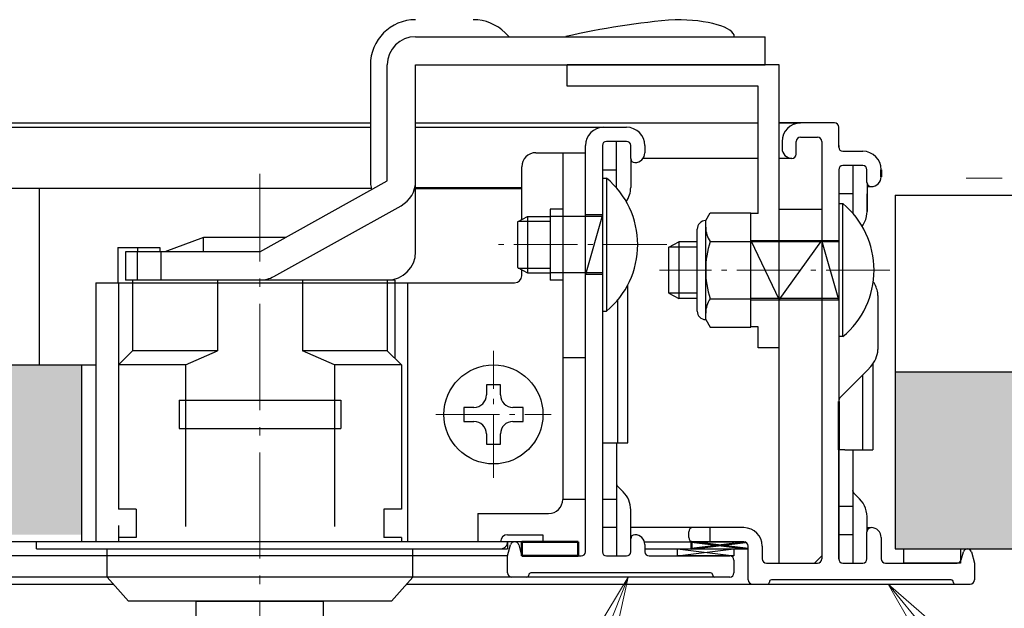
# Model space of a CAD drawing. Extents: x 2296 to 3496, y 1535 to 2366.
# Drawn here: x 2826 to 2896, y 1832 to 1874 of the extents above; entities that cross this region are included whole.
import ezdxf
from ezdxf import colors
from ezdxf.entities.mleader import LeaderData, LeaderLine
from ezdxf.math import Vec2, Vec3

# ---------------------------------------------------------------- set-up
doc = ezdxf.new("R2010")
doc.units = 0
doc.header["$LTSCALE"] = 0.3
doc.linetypes.add('CENTER', pattern=[12, 5, -0.8, 0.4, -0.8, 5])
doc.linetypes.add('DASHED', pattern=[19.05, 12.7, -6.35])
doc.layers.get('0').update_dxf_attribs({"linetype": 'CONTINUOUS'})
doc.layers.get('DEFPOINTS').update_dxf_attribs({"linetype": 'CONTINUOUS'})
for name, color, linetype, lineweight in [('6文字', 2, 'CONTINUOUS', 20), ('center', 5, 'CENTER', 18), ('Visible (ISO)', 7, 'CONTINUOUS', 50)]:
    doc.layers.add(name, color=color, linetype=linetype, lineweight=lineweight)
for name, color, linetype in [('Mﾊﾞｰ', 252, 'CONTINUOUS'), ('SCREW', 2, 'CONTINUOUS'), ('SUNPO', 7, 'CONTINUOUS'), ('トラスネジ', 7, 'CONTINUOUS'), ('六角ナット', 7, 'CONTINUOUS'), ('内枠', 181, 'CONTINUOUS'), ('化粧板', 6, 'CONTINUOUS'), ('外枠', 121, 'CONTINUOUS'), ('鍵', 7, 'CONTINUOUS'), ('ｺｰﾅｰﾋﾟｰｽ', 8, 'CONTINUOUS'), ('ｽﾗｲﾄﾞｱﾝｸﾞﾙ', 160, 'CONTINUOUS'), ('ﾌﾞﾗｹｯﾄ', 141, 'CONTINUOUS'), ('ﾛｯｸﾚﾊﾞｰ', 31, 'CONTINUOUS')]:
    doc.layers.add(name, color=color, linetype=linetype)
doc.styles.get("Standard").update_dxf_attribs({"font": 'simplex.shx', "width": 0.8, "bigfont": 'bigfont.shx'})
doc.dimstyles.new('一般寸法（1：3）', dxfattribs={"dimscale": 3, "dimtxt": 2.5, "dimasz": 1, "dimexe": 0.5, "dimexo": 2, "dimgap": 0.5, "dimtad": 1, "dimdec": 1, "dimzin": 9, "dimdsep": 46, "dimtxsty": 'Standard', "dimblk1": 'ORIGIN', "dimblk2": 'ORIGIN', "dimsah": 1, "dimcen": 1, "dimclrd": 11, "dimclre": 11, "dimclrt": 2, "dimadec": 0, "dimazin": 2, "dimtfac": 1, "dimtdec": 1, "dimtmove": 2, "dimatfit": 3, "dimfxl": 0.5, "dimtolj": 1, "dimtzin": 9, "dimarcsym": 0})

# ---------------------------------------------------------------- blocks, each defined once
blk = doc.blocks.new('_ORIGIN')
at = {"color": 0, "linetype": 'ByBlock'}
blk.add_line((0, 0), (-1, 0), dxfattribs=at)
blk.add_circle((0, 0), 0.5, dxfattribs=at)
blk = doc.blocks.new('*D11')
at = {"layer": 'DEFPOINTS', "color": 0, "linetype": 'Continuous', "ltscale": 0.34, "transparency": 16777216}
for p in [(2873.258, 1837.111), (2442.258, 1834.361), (2873.258, 1761.022)]:
    blk.add_point(p, dxfattribs=at)
at = {"layer": 'SUNPO', "color": 11, "linetype": 'Continuous', "lineweight": -2, "ltscale": 0.34, "transparency": 16777216}
for p, q in [((2873.258, 1831.111), (2873.258, 1759.522)), ((2442.258, 1828.361), (2442.258, 1759.522)), ((2445.258, 1761.022), (2870.258, 1761.022))]:
    blk.add_line(p, q, dxfattribs=at)
at = {"layer": 'SUNPO', "color": 11, "linetype": 'Continuous', "lineweight": -2, "ltscale": 0.34, "transparency": 16777216, "xscale": 3, "yscale": 3, "zscale": 3, "rotation": 180}
blk.add_blockref('_ORIGIN', (2442.258, 1761.022), dxfattribs=at)
at = {"layer": 'SUNPO', "color": 11, "linetype": 'Continuous', "lineweight": -2, "ltscale": 0.34, "transparency": 16777216, "xscale": 3, "yscale": 3, "zscale": 3}
blk.add_blockref('_ORIGIN', (2873.258, 1761.022), dxfattribs=at)
at = {"layer": 'SUNPO', "color": 2, "linetype": 'Continuous', "ltscale": 0.34, "transparency": 16777216, "insert": (2657.758, 1766.272), "char_height": 7.5, "attachment_point": 5}
blk.add_mtext('\\A1;開口寸法\u3000L1', dxfattribs=at)
blk = doc.blocks.new('*D12')
at = {"layer": 'DEFPOINTS', "color": 0, "linetype": 'Continuous', "ltscale": 0.34, "transparency": 16777216}
for p in [(2432.858, 1836.161), (2886.858, 1836.161), (2886.858, 1744.442)]:
    blk.add_point(p, dxfattribs=at)
at = {"layer": 'SUNPO', "color": 11, "linetype": 'Continuous', "lineweight": -2, "ltscale": 0.34, "transparency": 16777216}
for p, q in [((2432.858, 1830.161), (2432.858, 1742.942)), ((2886.858, 1830.161), (2886.858, 1742.942)), ((2435.858, 1744.442), (2883.858, 1744.442))]:
    blk.add_line(p, q, dxfattribs=at)
at = {"layer": 'SUNPO', "color": 11, "linetype": 'Continuous', "lineweight": -2, "ltscale": 0.34, "transparency": 16777216, "xscale": 3, "yscale": 3, "zscale": 3, "rotation": 180}
blk.add_blockref('_ORIGIN', (2432.858, 1744.442), dxfattribs=at)
at = {"layer": 'SUNPO', "color": 11, "linetype": 'Continuous', "lineweight": -2, "ltscale": 0.34, "transparency": 16777216, "xscale": 3, "yscale": 3, "zscale": 3}
blk.add_blockref('_ORIGIN', (2886.858, 1744.442), dxfattribs=at)
at = {"layer": 'SUNPO', "color": 2, "linetype": 'Continuous', "ltscale": 0.34, "transparency": 16777216, "insert": (2659.858, 1749.692), "char_height": 7.5, "attachment_point": 5}
blk.add_mtext('\\A1;呼称寸法\u3000□L2', dxfattribs=at)
blk = doc.blocks.new('*D13')
at = {"layer": 'DEFPOINTS', "color": 0, "linetype": 'Continuous', "ltscale": 0.34, "transparency": 16777216}
for p in [(2426.258, 1834.511), (2893.458, 1834.511), (2893.458, 1714.942)]:
    blk.add_point(p, dxfattribs=at)
at = {"layer": 'SUNPO', "color": 11, "linetype": 'Continuous', "lineweight": -2, "ltscale": 0.34, "transparency": 16777216}
for p, q in [((2426.258, 1828.511), (2426.258, 1713.442)), ((2893.458, 1828.511), (2893.458, 1713.442)), ((2429.258, 1714.942), (2890.458, 1714.942))]:
    blk.add_line(p, q, dxfattribs=at)
at = {"layer": 'SUNPO', "color": 11, "linetype": 'Continuous', "lineweight": -2, "ltscale": 0.34, "transparency": 16777216, "xscale": 3, "yscale": 3, "zscale": 3, "rotation": 180}
blk.add_blockref('_ORIGIN', (2426.258, 1714.942), dxfattribs=at)
at = {"layer": 'SUNPO', "color": 11, "linetype": 'Continuous', "lineweight": -2, "ltscale": 0.34, "transparency": 16777216, "xscale": 3, "yscale": 3, "zscale": 3}
blk.add_blockref('_ORIGIN', (2893.458, 1714.942), dxfattribs=at)
at = {"layer": 'SUNPO', "color": 2, "linetype": 'Continuous', "ltscale": 0.34, "transparency": 16777216, "insert": (2659.858, 1720.192), "char_height": 7.5, "attachment_point": 5}
blk.add_mtext('\\A1;外形寸法\u3000□L4', dxfattribs=at)
blk = doc.blocks.new('*D16')
at = {"layer": 'DEFPOINTS', "color": 0, "linetype": 'Continuous', "ltscale": 0.34, "transparency": 16777216}
for p in [(2893.457, 1834.511), (2877.457, 1834.361), (2877.457, 1794.681)]:
    blk.add_point(p, dxfattribs=at)
at = {"layer": 'SUNPO', "color": 11, "linetype": 'Continuous', "lineweight": -2, "ltscale": 0.34, "transparency": 16777216}
for p, q in [((2877.457, 1828.361), (2877.457, 1793.181)), ((2893.457, 1828.511), (2893.457, 1793.181)), ((2890.457, 1794.681), (2880.457, 1794.681))]:
    blk.add_line(p, q, dxfattribs=at)
at = {"layer": 'SUNPO', "color": 11, "linetype": 'Continuous', "lineweight": -2, "ltscale": 0.34, "transparency": 16777216, "xscale": 3, "yscale": 3, "zscale": 3, "rotation": 180}
blk.add_blockref('_ORIGIN', (2877.457, 1794.681), dxfattribs=at)
at = {"layer": 'SUNPO', "color": 11, "linetype": 'Continuous', "lineweight": -2, "ltscale": 0.34, "transparency": 16777216, "xscale": 3, "yscale": 3, "zscale": 3}
blk.add_blockref('_ORIGIN', (2893.457, 1794.681), dxfattribs=at)
at = {"layer": 'SUNPO', "color": 2, "linetype": 'Continuous', "ltscale": 0.34, "transparency": 16777216, "insert": (2899.337, 1799.931), "char_height": 7.5, "attachment_point": 5}
blk.add_mtext('\\A1;16', dxfattribs=at)
blk = doc.blocks.new('*D17')
at = {"layer": 'DEFPOINTS', "color": 0, "linetype": 'Continuous', "ltscale": 0.34, "transparency": 16777216}
for p in [(2876.458, 1835.111), (2877.457, 1834.361), (2876.458, 1794.681)]:
    blk.add_point(p, dxfattribs=at)
at = {"layer": 'SUNPO', "color": 11, "linetype": 'Continuous', "lineweight": -2, "ltscale": 0.34, "transparency": 16777216}
for p, q in [((2876.458, 1829.111), (2876.458, 1793.181)), ((2877.457, 1828.361), (2877.457, 1793.181)), ((2873.458, 1794.681), (2870.458, 1794.681)), ((2877.457, 1794.681), (2876.458, 1794.681)), ((2880.457, 1794.681), (2883.457, 1794.681))]:
    blk.add_line(p, q, dxfattribs=at)
at = {"layer": 'SUNPO', "color": 11, "linetype": 'Continuous', "lineweight": -2, "ltscale": 0.34, "transparency": 16777216, "xscale": 3, "yscale": 3, "zscale": 3}
blk.add_blockref('_ORIGIN', (2876.458, 1794.681), dxfattribs=at)
at = {"layer": 'SUNPO', "color": 11, "linetype": 'Continuous', "lineweight": -2, "ltscale": 0.34, "transparency": 16777216, "xscale": 3, "yscale": 3, "zscale": 3, "rotation": 180}
blk.add_blockref('_ORIGIN', (2877.457, 1794.681), dxfattribs=at)
at = {"layer": 'SUNPO', "color": 2, "linetype": 'Continuous', "ltscale": 0.34, "transparency": 16777216, "insert": (2881.007, 1787.692), "char_height": 7.5, "attachment_point": 5}
blk.add_mtext('\\A1;1', dxfattribs=at)
blk = doc.blocks.new('*D18')
at = {"layer": 'DEFPOINTS', "color": 0, "linetype": 'Continuous', "ltscale": 0.34, "transparency": 16777216}
for p in [(2876.458, 1835.111), (2860.458, 1835.011), (2860.458, 1794.681)]:
    blk.add_point(p, dxfattribs=at)
at = {"layer": 'SUNPO', "color": 11, "linetype": 'Continuous', "lineweight": -2, "ltscale": 0.34, "transparency": 16777216}
for p, q in [((2860.458, 1829.011), (2860.458, 1793.181)), ((2876.458, 1829.111), (2876.458, 1793.181)), ((2873.458, 1794.681), (2863.458, 1794.681))]:
    blk.add_line(p, q, dxfattribs=at)
at = {"layer": 'SUNPO', "color": 11, "linetype": 'Continuous', "lineweight": -2, "ltscale": 0.34, "transparency": 16777216, "xscale": 3, "yscale": 3, "zscale": 3, "rotation": 180}
blk.add_blockref('_ORIGIN', (2860.458, 1794.681), dxfattribs=at)
at = {"layer": 'SUNPO', "color": 11, "linetype": 'Continuous', "lineweight": -2, "ltscale": 0.34, "transparency": 16777216, "xscale": 3, "yscale": 3, "zscale": 3}
blk.add_blockref('_ORIGIN', (2876.458, 1794.681), dxfattribs=at)
at = {"layer": 'SUNPO', "color": 2, "linetype": 'Continuous', "ltscale": 0.34, "transparency": 16777216, "insert": (2868.458, 1799.931), "char_height": 7.5, "attachment_point": 5}
blk.add_mtext('\\A1;16', dxfattribs=at)
blk = doc.blocks.new('*D19')
at = {"color": 11, "linetype": 'Continuous', "lineweight": -2, "ltscale": 0.34, "transparency": 16777216}
for p, q in [((2431.658, 1830.161), (2431.658, 1727.457)), ((2887.858, 1830.111), (2887.858, 1727.457)), ((2434.658, 1728.957), (2884.858, 1728.957))]:
    blk.add_line(p, q, dxfattribs=at)
at = {"layer": 'DEFPOINTS', "color": 0, "linetype": 'Continuous', "ltscale": 0.34, "transparency": 16777216}
for p in [(2431.658, 1836.161), (2887.858, 1836.111), (2887.858, 1728.957)]:
    blk.add_point(p, dxfattribs=at)
at = {"color": 11, "linetype": 'Continuous', "lineweight": -2, "ltscale": 0.34, "transparency": 16777216, "xscale": 3, "yscale": 3, "zscale": 3, "rotation": 180}
blk.add_blockref('_ORIGIN', (2431.658, 1728.957), dxfattribs=at)
at = {"color": 11, "linetype": 'Continuous', "lineweight": -2, "ltscale": 0.34, "transparency": 16777216, "xscale": 3, "yscale": 3, "zscale": 3}
blk.add_blockref('_ORIGIN', (2887.858, 1728.957), dxfattribs=at)
at = {"color": 2, "linetype": 'Continuous', "ltscale": 0.34, "transparency": 16777216, "insert": (2659.758, 1734.207), "char_height": 7.5, "attachment_point": 5}
blk.add_mtext('\\A1;天井開口寸法\u3000□L3', dxfattribs=at)
blk = doc.blocks.new('_OPEN')
at = {"color": 0, "linetype": 'ByBlock'}
for p, q in [((-1, 0.167), (0, 0)), ((0, 0), (-1, -0.167)), ((0, 0), (-1, 0))]:
    blk.add_line(p, q, dxfattribs=at)

msp = doc.modelspace()

# ---------------------------------------------------------------- hatches: boundary and pattern name
at = {"lineweight": 9}
h = msp.add_hatch(dxfattribs=at)
h.set_pattern_fill('AR-SAND', color=256, scale=2, style=0)
h.set_pattern_definition([(37.5, (2012.2252, 2442.429), (-0.125987, 3.8536475), [0, -3.04, 0, -3.4, 0, -3.25]), (7.5, (2012.225, 2442.429), (3.539553, 5.644292), [0, -1.64, 0, -2.74, 0, -1.05]), (327.5, (2009.7652, 2442.429), (6.228284, 0.011318), [0, -1, 0, -3.6, 0, -4.7]), (317.5, (2009.765, 2442.429), (6.012253, 1.75535), [0, -0.5, 0, -2.36, 0, -2.7])])
h.paths.add_polyline_path([(2657.857, 1837.111), (2657.857, 1849.111), (2454.956, 1849.111), (2454.956, 1837.111)])
h.paths.add_polyline_path([(2830.357, 1837.111), (2830.357, 1849.111), (2661.857, 1849.111), (2661.857, 1837.111)])
h.paths.add_polyline_path([(2946.857, 1836.111), (2946.857, 1848.611), (2887.858, 1848.611), (2887.858, 1836.111)])
h.paths.add_polyline_path([(2341.093, 1848.611), (2341.093, 1836.12), (2431.658, 1836.161), (2431.658, 1848.611)])

# ---------------------------------------------------------------- linework, layer by layer
for p, q in [((2661.857, 1861.611), (2850.818, 1861.611)), ((2827.356, 1861.611), (2827.356, 1849.111)), ((2853.956, 1861.611), (2861.158, 1861.611)), ((2887.858, 1861.111), (2887.858, 1836.111)), ((2887.858, 1861.111), (2946.857, 1861.111)), ((2874.458, 1859.311), (2874.772, 1859.853)), ((2874.772, 1859.853), (2877.658, 1859.853)), ((2873.858, 1852.911), (2873.858, 1858.711)), ((2871.858, 1857.436), (2872.558, 1857.811)), ((2873.858, 1857.436), (2871.858, 1857.436)), ((2871.858, 1854.186), (2871.858, 1857.436)), ((2873.858, 1857.811), (2872.558, 1857.811)), ((2872.558, 1857.811), (2872.558, 1853.811)), ((2874.772, 1857.832), (2877.658, 1857.832)), ((2873.858, 1854.186), (2871.858, 1854.186)), ((2871.858, 1854.186), (2872.558, 1853.811)), ((2873.858, 1853.811), (2872.558, 1853.811)), ((2874.772, 1853.791), (2877.658, 1853.791)), ((2874.458, 1852.311), (2874.772, 1851.77)), ((2874.772, 1851.77), (2877.658, 1851.77)), ((2661.857, 1849.111), (2831.356, 1849.111)), ((2887.858, 1848.611), (2946.857, 1848.611)), ((2865.456, 1836.611), (2661.857, 1836.611)), ((2887.858, 1836.111), (2946.857, 1836.111)), ((2860.456, 1835.611), (2661.857, 1835.611))]:
    msp.add_line(p, q)
at = {"linetype": 'Continuous', "ltscale": 0.34}
msp.add_line((2830.357, 1836.611), (2830.357, 1849.111), dxfattribs=at)
for centre, radius, start, end in [((2874.458, 1858.711), 0.6, 90, 180), ((2876.24, 1858.842), 1.782, 180, 214.54625), ((2881.114, 1855.811), 6.656, 162.32534, 197.67466), ((2876.24, 1852.78), 1.782, 145.45375, 180), ((2874.458, 1852.911), 0.6, 180, 270)]:
    msp.add_arc(centre, radius, start, end)
at = {"layer": 'center', "ltscale": 5}
msp.add_line((2842.956, 1803.919), (2842.956, 1862.622), dxfattribs=at)
at = {"layer": 'center', "ltscale": 3}
for p, q in [((2871.7, 1857.611), (2859.301, 1857.611)), ((2887.465, 1855.811), (2871.183, 1855.811)), ((2859.456, 1841.125), (2859.456, 1850.098)), ((2855.381, 1845.611), (2863.532, 1845.611))]:
    msp.add_line(p, q, dxfattribs=at)
at = {"layer": 'DEFPOINTS', "ltscale": 3}
for p, q in [((2867.156, 1859.611), (2863.456, 1859.611)), ((2867.156, 1855.611), (2863.456, 1855.611))]:
    msp.add_line(p, q, dxfattribs=at)
at = {"layer": 'DEFPOINTS', "color": 0, "ltscale": 3}
for p, q in [((2867.156, 1859.711), (2865.956, 1859.711)), ((2867.156, 1859.711), (2865.956, 1855.511)), ((2883.858, 1857.811), (2877.658, 1857.811)), ((2867.156, 1855.511), (2865.956, 1855.511)), ((2883.858, 1853.811), (2877.658, 1853.811))]:
    msp.add_line(p, q, dxfattribs=at)
at = {"layer": 'DEFPOINTS', "color": 5}
for p, q in [((2877.658, 1857.911), (2879.658, 1857.911)), ((2877.658, 1857.911), (2879.658, 1853.711)), ((2877.658, 1853.711), (2879.658, 1853.711))]:
    msp.add_line(p, q, dxfattribs=at)
at = {"layer": 'DEFPOINTS', "color": 6}
for p, q in [((2879.658, 1857.911), (2882.658, 1857.911)), ((2879.658, 1853.711), (2882.658, 1857.911)), ((2879.658, 1853.711), (2882.658, 1853.711))]:
    msp.add_line(p, q, dxfattribs=at)
at = {"layer": 'DEFPOINTS', "color": 2}
for p, q in [((2882.658, 1857.911), (2883.858, 1857.911)), ((2883.858, 1853.711), (2882.658, 1857.911)), ((2882.658, 1853.711), (2883.858, 1853.711))]:
    msp.add_line(p, q, dxfattribs=at)
at = {"layer": 'Mﾊﾞｰ', "linetype": 'DASHED', "lineweight": 13}
msp.add_line((2946.857, 1862.311), (2892.866, 1862.311), dxfattribs=at)
at = {"layer": 'SCREW', "ltscale": 3}
for p, q in [((2867.156, 1862.311), (2867.445, 1862.311)), ((2867.445, 1862.311), (2867.445, 1852.911)), ((2861.856, 1859.611), (2863.456, 1859.611)), ((2861.156, 1859.236), (2861.156, 1855.986)), ((2861.856, 1855.611), (2863.456, 1855.611)), ((2867.156, 1852.911), (2867.445, 1852.911))]:
    msp.add_line(p, q, dxfattribs=at)
at = {"layer": 'SCREW', "color": 2, "ltscale": 3}
for p, q in [((2861.156, 1859.236), (2861.856, 1859.611)), ((2861.856, 1859.611), (2861.856, 1855.611)), ((2861.203, 1859.261), (2863.456, 1859.261)), ((2861.156, 1855.986), (2861.856, 1855.611)), ((2861.203, 1855.961), (2863.456, 1855.961))]:
    msp.add_line(p, q, dxfattribs=at)
at = {"layer": 'SCREW'}
for p, q in [((2858.956, 1847.711), (2858.956, 1846.986)), ((2859.956, 1847.711), (2858.956, 1847.711)), ((2859.956, 1846.986), (2859.956, 1847.711)), ((2857.356, 1846.111), (2857.356, 1845.111)), ((2858.081, 1846.111), (2857.356, 1846.111)), ((2861.556, 1846.111), (2860.831, 1846.111)), ((2861.556, 1845.111), (2861.556, 1846.111)), ((2857.356, 1845.111), (2858.081, 1845.111)), ((2860.831, 1845.111), (2861.556, 1845.111)), ((2858.956, 1844.236), (2858.956, 1843.511)), ((2859.956, 1843.511), (2859.956, 1844.236)), ((2858.956, 1843.511), (2859.956, 1843.511))]:
    msp.add_line(p, q, dxfattribs=at)
msp.add_circle((2859.456, 1845.611), 3.5, dxfattribs=at)
msp.add_circle((2859.456, 1845.611), 3.5, dxfattribs=at)
at = {"layer": 'SCREW', "ltscale": 3}
msp.add_arc((2863.556, 1857.611), 6.1, 309.60193, 50.39807, dxfattribs=at)
at = {"layer": 'SCREW'}
for centre, start, end in [((2858.081, 1846.986), 270, 0), ((2860.831, 1846.986), 180, 270), ((2858.081, 1844.236), 0, 90), ((2860.831, 1844.236), 90, 180)]:
    msp.add_arc(centre, 0.875, start, end, dxfattribs=at)
at = {"layer": 'Visible (ISO)'}
for p, q in [((2886.858, 1862.911), (2886.858, 1862.411)), ((2853.956, 1861.611), (2861.456, 1861.611)), ((2883.859, 1843.111), (2883.859, 1846.534)), ((2861.456, 1835.611), (2861.456, 1836.611)), ((2865.456, 1836.611), (2861.456, 1836.611)), ((2865.456, 1836.611), (2865.456, 1835.611)), ((2873.458, 1836.111), (2873.458, 1836.611)), ((2877.458, 1836.111), (2873.458, 1836.611)), ((2873.458, 1836.111), (2877.274, 1836.588)), ((2865.456, 1835.611), (2861.456, 1835.611))]:
    msp.add_line(p, q, dxfattribs=at)
at = {"layer": 'トラスネジ', "color": 7, "linetype": 'Continuous'}
for p, q in [((2883.858, 1860.511), (2884.147, 1860.511)), ((2883.858, 1860.211), (2883.858, 1850.811)), ((2884.147, 1851.111), (2884.147, 1860.511)), ((2884.147, 1851.111), (2883.858, 1851.111))]:
    msp.add_line(p, q, dxfattribs=at)
msp.add_arc((2880.258, 1855.811), 6.1, 309.60193, 50.39807, dxfattribs=at)
at = {"layer": '六角ナット', "color": 7, "linetype": 'Continuous', "ltscale": 3}
msp.add_line((2874.458, 1852.311), (2874.458, 1859.311), dxfattribs=at)
at = {"layer": '内枠'}
for p, q in [((2661.857, 1865.911), (2850.756, 1865.911)), ((2853.956, 1865.911), (2867.258, 1865.911)), ((2853.956, 1865.911), (2867.258, 1865.911)), ((2867.256, 1865.911), (2868.856, 1865.911)), ((2865.956, 1835.911), (2865.956, 1864.611)), ((2867.156, 1864.611), (2867.156, 1835.911)), ((2868.856, 1864.911), (2867.456, 1864.911)), ((2869.156, 1863.711), (2869.156, 1864.611)), ((2870.156, 1864.611), (2870.156, 1864.111)), ((2860.456, 1835.611), (2860.667, 1836.39)), ((2861.246, 1836.39), (2861.397, 1835.833)), ((2870.156, 1836.411), (2870.156, 1835.911)), ((2870.156, 1836.111), (2877.458, 1836.111)), ((2872.456, 1835.611), (2872.456, 1836.111)), ((2872.456, 1836.111), (2876.456, 1835.611)), ((2872.456, 1835.611), (2876.456, 1836.111)), ((2876.456, 1836.111), (2876.456, 1835.611)), ((2860.456, 1835.611), (2853.756, 1835.611)), ((2860.456, 1834.411), (2860.456, 1835.611)), ((2861.686, 1835.611), (2865.656, 1835.611)), ((2867.456, 1835.611), (2868.856, 1835.611)), ((2870.456, 1835.611), (2876.156, 1835.611)), ((2876.456, 1835.611), (2872.456, 1835.611)), ((2876.456, 1835.311), (2876.456, 1834.411)), ((2874.806, 1834.411), (2862.106, 1834.411)), ((2860.756, 1834.111), (2661.857, 1834.111)), ((2860.756, 1834.111), (2853.756, 1834.111)), ((2861.806, 1834.111), (2860.756, 1834.111)), ((2876.156, 1834.111), (2861.806, 1834.111))]:
    msp.add_line(p, q, dxfattribs=at)
for centre, radius, start, end in [((2867.256, 1864.611), 1.3, 90, 180), ((2868.856, 1864.611), 1.3, 0, 90), ((2867.456, 1864.611), 0.3, 90, 180), ((2868.856, 1864.611), 0.3, 0, 90), ((2869.456, 1863.711), 0.3, 180, 270), ((2869.456, 1864.111), 0.7, 270, 0), ((2860.956, 1836.311), 0.3, 15.12723, 164.87277), ((2869.456, 1836.811), 0.3, 90, 180), ((2869.456, 1836.411), 0.7, 0, 90), ((2861.686, 1835.911), 0.3, 195.12723, 270), ((2865.656, 1835.911), 0.3, 270, 0), ((2867.456, 1835.911), 0.3, 180, 270), ((2868.856, 1835.911), 0.3, 270, 0), ((2870.456, 1835.911), 0.3, 180, 270), ((2876.156, 1835.311), 0.3, 0, 90), ((2860.756, 1834.411), 0.3, 180, 270), ((2862.106, 1834.261), 0.15, 90, 180), ((2874.806, 1834.261), 0.15, 0, 90), ((2876.156, 1834.411), 0.3, 270, 0), ((2861.806, 1834.261), 0.15, 270, 0), ((2875.106, 1834.261), 0.15, 180, 270)]:
    msp.add_arc(centre, radius, start, end, dxfattribs=at)
at = {"layer": '化粧板', "ltscale": 2}
for p, q in [((2879.658, 1860.111), (2882.658, 1860.111)), ((2827.156, 1836.111), (2827.156, 1836.611)), ((2862.956, 1836.611), (2827.156, 1836.611)), ((2860.456, 1837.111), (2862.956, 1837.111)), ((2827.156, 1836.111), (2860.456, 1836.111))]:
    msp.add_line(p, q, dxfattribs=at)
at = {"layer": '化粧板'}
for p, q in [((2860.456, 1836.611), (2860.456, 1836.111)), ((2862.956, 1837.111), (2862.956, 1836.611))]:
    msp.add_line(p, q, dxfattribs=at)
at = {"layer": '化粧板', "ltscale": 2}
msp.add_arc((2860.456, 1836.611), 0.5, 90, 180, dxfattribs=at)
at = {"layer": '化粧板', "linetype": 'DASHED'}
msp.add_arc((2859.956, 1836.611), 0.5, 270, 0, dxfattribs=at)
at = {"layer": '外枠'}
for p, q in [((2661.857, 1866.211), (2850.756, 1866.211)), ((2853.956, 1866.211), (2878.158, 1866.211)), ((2853.956, 1866.211), (2878.158, 1866.211)), ((2879.658, 1866.211), (2881.157, 1866.211)), ((2883.557, 1866.211), (2879.658, 1866.211)), ((2881.158, 1866.211), (2881.157, 1866.211)), ((2883.857, 1864.511), (2883.857, 1865.911)), ((2881.157, 1865.211), (2881.158, 1865.211)), ((2881.157, 1865.211), (2882.358, 1865.211)), ((2879.857, 1864.911), (2879.857, 1864.411)), ((2880.857, 1864.011), (2880.857, 1864.911)), ((2882.658, 1864.911), (2882.657, 1835.411)), ((2883.858, 1864.611), (2883.858, 1864.511)), ((2878.158, 1863.711), (2870.031, 1863.711)), ((2880.557, 1863.711), (2879.658, 1863.711)), ((2884.158, 1864.211), (2885.558, 1864.211)), ((2885.558, 1863.211), (2884.158, 1863.211)), ((2883.858, 1862.911), (2883.858, 1835.411)), ((2885.858, 1862.011), (2885.858, 1862.911)), ((2885.859, 1861.711), (2886.157, 1861.711)), ((2883.859, 1839.111), (2883.859, 1843.111)), ((2883.859, 1837.111), (2883.859, 1839.111)), ((2877.158, 1837.611), (2869.156, 1837.611)), ((2873.258, 1836.911), (2873.258, 1837.311)), ((2874.758, 1837.611), (2874.758, 1836.611)), ((2885.858, 1835.411), (2885.858, 1837.311)), ((2885.859, 1837.611), (2886.157, 1837.611)), ((2870.127, 1836.611), (2876.456, 1836.611)), ((2877.158, 1836.611), (2873.458, 1836.611)), ((2883.859, 1835.391), (2883.859, 1837.111)), ((2886.858, 1836.911), (2886.858, 1835.411)), ((2877.458, 1833.911), (2877.458, 1836.311)), ((2878.458, 1836.311), (2878.458, 1835.411)), ((2888.458, 1835.111), (2888.458, 1836.111)), ((2892.458, 1836.111), (2892.458, 1835.111)), ((2892.518, 1835.333), (2892.669, 1835.89)), ((2893.248, 1835.89), (2893.458, 1835.111)), ((2878.758, 1835.111), (2882.357, 1835.111)), ((2884.158, 1835.111), (2885.558, 1835.111)), ((2887.158, 1835.111), (2892.229, 1835.111)), ((2892.458, 1835.111), (2888.458, 1835.111)), ((2893.458, 1835.111), (2893.458, 1833.911)), ((2891.808, 1833.911), (2879.108, 1833.911)), ((2661.857, 1833.611), (2832.598, 1833.611)), ((2853.315, 1833.611), (2867.456, 1833.611)), ((2853.315, 1833.611), (2893.158, 1833.611)), ((2877.757, 1833.611), (2877.758, 1833.611)), ((2892.107, 1833.611), (2892.108, 1833.611))]:
    msp.add_line(p, q, dxfattribs=at)
for centre, radius, start, end in [((2881.157, 1864.911), 1.3, 90, 180), ((2883.557, 1865.911), 0.3, 0, 90), ((2881.157, 1864.911), 0.3, 90, 180), ((2882.358, 1864.911), 0.3, 0, 90), ((2880.557, 1864.411), 0.7, 180, 270), ((2884.158, 1864.511), 0.3, 180, 270), ((2880.557, 1864.011), 0.3, 270, 0), ((2885.558, 1862.911), 1.3, 0, 90), ((2884.158, 1862.911), 0.3, 90, 180), ((2885.558, 1862.911), 0.3, 0, 90), ((2886.158, 1862.411), 0.7, 270, 0), ((2886.158, 1862.011), 0.3, 180, 270), ((2886.157, 1862.011), 0.3, 187.41089, 270), ((2873.558, 1837.311), 0.3, 90, 180), ((2877.158, 1836.311), 1.3, 0, 90), ((2886.158, 1837.311), 0.3, 90, 180), ((2886.157, 1837.311), 0.3, 90, 172.58898), ((2886.158, 1836.911), 0.7, 0, 90), ((2873.558, 1836.911), 0.3, 180, 269.99823), ((2877.158, 1836.311), 0.3, 0, 90), ((2892.958, 1835.811), 0.3, 15.12723, 164.87277), ((2878.758, 1835.411), 0.3, 180, 270), ((2882.357, 1835.411), 0.3, 270, 359.99671), ((2884.158, 1835.411), 0.3, 180, 270), ((2885.558, 1835.411), 0.3, 270, 0), ((2887.158, 1835.411), 0.3, 180, 270), ((2892.229, 1835.411), 0.3, 270, 344.87277), ((2877.758, 1833.911), 0.3, 180, 270), ((2878.808, 1833.761), 0.15, 270, 0), ((2879.108, 1833.761), 0.15, 90, 180), ((2891.807, 1833.761), 0.15, 0, 90), ((2891.808, 1833.761), 0.15, 0, 90), ((2892.107, 1833.761), 0.15, 180, 270), ((2892.108, 1833.761), 0.15, 180, 270), ((2893.158, 1833.911), 0.3, 270, 0)]:
    msp.add_arc(centre, radius, start, end, dxfattribs=at)
at = {"layer": '鍵', "color": 152, "ltscale": 2}
for p, q in [((2838.956, 1858.111), (2836.241, 1857.111)), ((2844.756, 1858.111), (2838.956, 1858.111)), ((2838.956, 1857.111), (2838.956, 1858.111))]:
    msp.add_line(p, q, dxfattribs=at)
at = {"layer": '鍵', "color": 3, "linetype": 'DASHED'}
for p, q in [((2852.499, 1855.111), (2833.956, 1855.111)), ((2833.956, 1850.111), (2832.956, 1849.111)), ((2852.956, 1849.111), (2851.956, 1850.111)), ((2834.206, 1836.911), (2832.956, 1836.911)), ((2834.206, 1836.911), (2832.956, 1836.911))]:
    msp.add_line(p, q, dxfattribs=at)
at = {"layer": '鍵', "color": 3, "linetype": 'DASHED', "ltscale": 3}
for p, q in [((2833.956, 1855.111), (2833.956, 1850.111)), ((2839.956, 1855.111), (2839.956, 1850.111)), ((2845.956, 1855.111), (2845.956, 1850.111)), ((2851.956, 1855.111), (2851.956, 1850.111)), ((2852.499, 1849.568), (2852.499, 1855.111)), ((2839.956, 1850.111), (2833.956, 1850.111)), ((2837.686, 1849.111), (2839.956, 1850.111)), ((2848.226, 1849.111), (2845.956, 1850.111)), ((2851.956, 1850.111), (2845.956, 1850.111)), ((2832.956, 1849.111), (2832.956, 1838.911)), ((2837.686, 1849.111), (2832.956, 1849.111)), ((2837.686, 1849.111), (2837.686, 1836.611)), ((2848.226, 1849.111), (2848.226, 1836.611)), ((2852.956, 1849.111), (2848.226, 1849.111)), ((2852.956, 1849.111), (2852.956, 1838.911)), ((2834.206, 1838.911), (2832.956, 1838.911)), ((2834.206, 1838.911), (2834.206, 1836.911)), ((2851.706, 1838.911), (2851.706, 1836.911)), ((2852.956, 1838.911), (2851.706, 1838.911)), ((2832.956, 1836.911), (2832.956, 1836.611)), ((2852.956, 1836.911), (2851.706, 1836.911)), ((2852.956, 1836.911), (2851.706, 1836.911)), ((2852.956, 1836.911), (2852.956, 1836.611))]:
    msp.add_line(p, q, dxfattribs=at)
at = {"layer": '鍵', "ltscale": 2}
for p, q in [((2832.156, 1834.111), (2832.156, 1836.111)), ((2853.756, 1834.111), (2853.756, 1836.111)), ((2853.756, 1834.111), (2832.156, 1834.111)), ((2833.656, 1832.411), (2832.156, 1834.111)), ((2853.756, 1834.111), (2852.256, 1832.411)), ((2852.256, 1832.411), (2833.656, 1832.411))]:
    msp.add_line(p, q, dxfattribs=at)
at = {"layer": '鍵'}
for p, q in [((2838.456, 1832.411), (2847.456, 1832.411)), ((2838.456, 1828.304), (2838.456, 1832.411)), ((2847.456, 1828.304), (2847.456, 1832.411))]:
    msp.add_line(p, q, dxfattribs=at)
at = {"layer": 'ｺｰﾅｰﾋﾟｰｽ'}
for p, q in [((2868.156, 1862.911), (2868.156, 1864.911)), ((2869.156, 1863.711), (2869.156, 1862.911)), ((2884.859, 1863.211), (2884.859, 1861.211)), ((2867.156, 1862.911), (2868.156, 1862.911)), ((2868.156, 1861.618), (2868.156, 1862.911)), ((2869.156, 1862.911), (2869.156, 1861.659)), ((2885.859, 1861.99), (2885.859, 1861.211)), ((2885.859, 1861.989), (2885.859, 1861.211)), ((2884.859, 1861.211), (2883.859, 1861.211)), ((2884.859, 1861.211), (2884.859, 1859.817)), ((2868.956, 1843.611), (2868.956, 1854.774)), ((2886.619, 1854.011), (2886.619, 1854.211)), ((2886.619, 1854.011), (2886.619, 1850.211)), ((2868.249, 1843.611), (2868.249, 1853.714)), ((2886.619, 1850.011), (2886.619, 1850.211)), ((2886.259, 1849.162), (2886.259, 1843.111)), ((2886.014, 1848.87), (2884.005, 1846.861)), ((2885.552, 1848.408), (2885.552, 1843.111)), ((2867.156, 1843.611), (2868.956, 1843.611)), ((2868.156, 1843.611), (2868.156, 1835.611)), ((2884.298, 1843.111), (2883.859, 1843.111)), ((2884.298, 1843.111), (2885.552, 1843.111)), ((2884.859, 1843.111), (2884.859, 1840.232)), ((2884.859, 1843.111), (2884.859, 1839.111)), ((2884.859, 1842.911), (2884.859, 1840.811)), ((2885.552, 1843.111), (2886.259, 1843.111)), ((2868.244, 1840.524), (2868.629, 1840.139)), ((2885.332, 1839.639), (2884.947, 1840.024)), ((2885.332, 1839.639), (2884.947, 1840.024)), ((2868.156, 1839.611), (2867.156, 1839.611)), ((2869.156, 1835.911), (2869.156, 1838.866)), ((2884.859, 1839.111), (2883.859, 1839.111)), ((2884.859, 1839.111), (2884.859, 1837.111)), ((2868.156, 1837.611), (2867.156, 1837.611)), ((2884.859, 1837.111), (2883.859, 1837.111)), ((2884.859, 1837.111), (2884.859, 1835.111))]:
    msp.add_line(p, q, dxfattribs=at)
msp.add_lwpolyline([(2885.516, 1858.905), (2885.593, 1859.016), (2885.693, 1859.201), (2885.77, 1859.398), (2885.824, 1859.603), (2885.853, 1859.811), (2885.859, 1859.916), (2885.859, 1859.943), (2885.859, 1859.957), (2885.859, 1859.959), (2885.859, 1859.988), (2885.859, 1860.052), (2885.859, 1860.149), (2885.859, 1860.276), (2885.859, 1860.429), (2885.859, 1860.605), (2885.859, 1860.797), (2885.859, 1861.002), (2885.859, 1861.211)], dxfattribs=at)
msp.add_lwpolyline([(2885.516, 1858.905), (2885.593, 1859.016), (2885.693, 1859.201), (2885.77, 1859.398), (2885.824, 1859.603), (2885.853, 1859.811), (2885.859, 1859.916), (2885.859, 1859.943), (2885.859, 1859.957), (2885.859, 1859.959), (2885.859, 1859.988), (2885.859, 1860.052), (2885.859, 1860.149), (2885.859, 1860.276), (2885.859, 1860.429), (2885.859, 1860.605), (2885.859, 1860.797), (2885.859, 1861.002), (2885.859, 1861.211)], dxfattribs=at)
at = {"layer": 'ｺｰﾅｰﾋﾟｰｽ', "flags": 128}
for points in [[(2885.859, 1861.211), (2885.859, 1861.048), (2885.859, 1860.888), (2885.859, 1860.733), (2885.859, 1860.586), (2885.859, 1860.449), (2885.859, 1860.326), (2885.859, 1860.217), (2885.859, 1860.126), (2885.859, 1860.053), (2885.859, 1860.001), (2885.859, 1859.969), (2885.859, 1859.959), (2885.859, 1859.969), (2885.859, 1860), (2885.859, 1860.052), (2885.859, 1860.125), (2885.859, 1860.216), (2885.859, 1860.325), (2885.859, 1860.448), (2885.859, 1860.585), (2885.859, 1860.732), (2885.859, 1860.888), (2885.859, 1861.048), (2885.859, 1861.211)], [(2885.859, 1861.211), (2885.859, 1861.048), (2885.859, 1860.888), (2885.859, 1860.733), (2885.859, 1860.586), (2885.859, 1860.449), (2885.859, 1860.326), (2885.859, 1860.217), (2885.859, 1860.126), (2885.859, 1860.053), (2885.859, 1860.001), (2885.859, 1859.969), (2885.859, 1859.959), (2885.859, 1859.969), (2885.859, 1860), (2885.859, 1860.052), (2885.859, 1860.125), (2885.859, 1860.216), (2885.859, 1860.325), (2885.859, 1860.448), (2885.859, 1860.585), (2885.859, 1860.732), (2885.859, 1860.888), (2885.859, 1861.048), (2885.859, 1861.211)], [(2884.947, 1840.024), (2884.878, 1840.13), (2884.862, 1840.191), (2884.859, 1840.223), (2884.859, 1840.235)], [(2885.859, 1837.334), (2885.859, 1837.524), (2885.859, 1837.705), (2885.859, 1837.871), (2885.859, 1838.018), (2885.859, 1838.143), (2885.859, 1838.242), (2885.859, 1838.313), (2885.859, 1838.355), (2885.859, 1838.364), (2885.859, 1838.366), (2885.859, 1838.375), (2885.859, 1838.4), (2885.844, 1838.596), (2885.809, 1838.789), (2885.752, 1838.978), (2885.674, 1839.16), (2885.578, 1839.332), (2885.463, 1839.492), (2885.332, 1839.639)], [(2885.859, 1837.333), (2885.859, 1837.524), (2885.859, 1837.704), (2885.859, 1837.87), (2885.859, 1838.018), (2885.859, 1838.142), (2885.859, 1838.242), (2885.859, 1838.313), (2885.859, 1838.355), (2885.859, 1838.364), (2885.859, 1838.366), (2885.859, 1838.375), (2885.859, 1838.399), (2885.844, 1838.595), (2885.809, 1838.789), (2885.752, 1838.978), (2885.674, 1839.159), (2885.578, 1839.332), (2885.463, 1839.492), (2885.332, 1839.639)]]:
    msp.add_lwpolyline(points, dxfattribs=at)
at = {"layer": 'ｺｰﾅｰﾋﾟｰｽ'}
for centre, radius, start, end in [((2867.356, 1861.657), 1.8, 325.9017, 0), ((2884.458, 1853.797), 2.2, 10.85236, 32.99608), ((2884.458, 1850.426), 2.2, 315, 349.14764), ((2884.358, 1846.507), 0.5, 135, 180), ((2868.456, 1840.736), 0.3, 180, 225), ((2867.356, 1838.866), 1.8, 0, 45)]:
    msp.add_arc(centre, radius, start, end, dxfattribs=at)
at = {"layer": 'ｽﾗｲﾄﾞｱﾝｸﾞﾙ'}
for p, q in [((2879.658, 1870.311), (2864.658, 1870.311)), ((2864.658, 1868.811), (2864.658, 1870.311)), ((2879.658, 1835.111), (2879.658, 1870.311)), ((2878.158, 1868.811), (2864.658, 1868.811)), ((2878.158, 1859.811), (2878.158, 1868.811)), ((2877.658, 1851.811), (2877.658, 1859.811)), ((2878.158, 1859.811), (2877.658, 1859.811)), ((2878.158, 1851.811), (2877.658, 1851.811)), ((2878.158, 1850.311), (2878.158, 1851.811)), ((2879.658, 1850.311), (2878.158, 1850.311)), ((2882.657, 1835.611), (2882.157, 1835.111))]:
    msp.add_line(p, q, dxfattribs=at)
at = {"layer": 'ﾌﾞﾗｹｯﾄ'}
for p, q in [((2862.456, 1864.111), (2865.956, 1864.111)), ((2832.911, 1857.411), (2832.911, 1854.911)), ((2832.911, 1857.411), (2835.885, 1857.411)), ((2834.296, 1857.411), (2834.296, 1857.111)), ((2835.885, 1857.411), (2835.885, 1857.111)), ((2831.356, 1854.911), (2831.356, 1836.611)), ((2831.356, 1854.911), (2860.956, 1854.911)), ((2853.375, 1854.911), (2853.375, 1836.611)), ((2865.956, 1839.611), (2864.356, 1839.611))]:
    msp.add_line(p, q, dxfattribs=at)
at = {"layer": 'ﾌﾞﾗｹｯﾄ', "ltscale": 2}
for p, q in [((2864.356, 1864.111), (2864.356, 1839.611)), ((2861.456, 1859.397), (2861.456, 1863.111)), ((2863.456, 1860.111), (2863.456, 1855.111)), ((2864.356, 1860.111), (2863.456, 1860.111)), ((2861.456, 1855.411), (2861.456, 1855.826)), ((2864.356, 1855.111), (2863.456, 1855.111)), ((2865.956, 1849.611), (2864.356, 1849.611)), ((2858.356, 1838.611), (2858.356, 1836.611)), ((2858.356, 1838.611), (2863.356, 1838.611))]:
    msp.add_line(p, q, dxfattribs=at)
at = {"layer": 'ﾌﾞﾗｹｯﾄ', "color": 2, "linetype": 'DASHED', "ltscale": 3}
msp.add_line((2832.956, 1854.911), (2832.956, 1836.611), dxfattribs=at)
at = {"layer": 'ﾌﾞﾗｹｯﾄ', "color": 7}
for p, q in [((2837.251, 1846.611), (2848.662, 1846.611)), ((2837.251, 1844.611), (2848.662, 1844.611))]:
    msp.add_line(p, q, dxfattribs=at)
at = {"layer": 'ﾌﾞﾗｹｯﾄ', "color": 3, "ltscale": 2}
for p, q in [((2837.251, 1846.611), (2837.251, 1844.611)), ((2848.662, 1846.611), (2848.662, 1844.611))]:
    msp.add_line(p, q, dxfattribs=at)
at = {"layer": 'ﾌﾞﾗｹｯﾄ', "ltscale": 2}
for centre, start, end in [((2862.456, 1863.111), 90, 180), ((2863.356, 1839.611), 270, 0)]:
    msp.add_arc(centre, 1, start, end, dxfattribs=at)
at = {"layer": 'ﾌﾞﾗｹｯﾄ'}
msp.add_arc((2860.956, 1855.411), 0.5, 270, 360, dxfattribs=at)
at = {"layer": 'ﾛｯｸﾚﾊﾞｰ', "ltscale": 2}
for p, q in [((2853.956, 1872.311), (2878.656, 1872.311)), ((2860.556, 1872.311), (2860.294, 1872.574)), ((2878.656, 1870.311), (2878.656, 1872.311)), ((2850.756, 1870.311), (2850.756, 1862.237)), ((2853.956, 1870.311), (2878.656, 1870.311)), ((2842.956, 1857.111), (2851.956, 1862.111)), ((2843.928, 1855.363), (2852.928, 1860.363)), ((2842.956, 1857.111), (2833.456, 1857.111)), ((2851.956, 1855.111), (2833.456, 1855.111))]:
    msp.add_line(p, q, dxfattribs=at)
at = {"layer": 'ﾛｯｸﾚﾊﾞｰ'}
for p, q in [((2851.956, 1862.111), (2851.956, 1870.311)), ((2853.956, 1857.111), (2853.956, 1870.311)), ((2833.456, 1857.111), (2833.456, 1855.111))]:
    msp.add_line(p, q, dxfattribs=at)
at = {"layer": 'ﾛｯｸﾚﾊﾞｰ', "color": 3, "ltscale": 2}
msp.add_line((2879.658, 1864.911), (2879.658, 1870.311), dxfattribs=at)
at = {"layer": 'ﾛｯｸﾚﾊﾞｰ', "color": 7}
for p, q in [((2834.284, 1857.111), (2834.284, 1855.111)), ((2835.956, 1857.111), (2835.956, 1855.111))]:
    msp.add_line(p, q, dxfattribs=at)
at = {"layer": 'ﾛｯｸﾚﾊﾞｰ'}
for centre, radius, start, end in [((2853.956, 1870.311), 3.2, 90, 180), ((2876.532, 1820.755), 52.926, 94.57942, 103.0599), ((2853.956, 1870.311), 2, 90, 180), ((2851.956, 1857.111), 2, 270, 0)]:
    msp.add_arc(centre, radius, start, end, dxfattribs=at)
at = {"layer": 'ﾛｯｸﾚﾊﾞｰ', "ltscale": 2}
for centre, radius, start, end in [((2858.031, 1870.311), 3.2, 45, 90), ((2853.956, 1862.237), 3.2, 180, 193.43508), ((2851.956, 1862.111), 2, 299.0546, 0), ((2842.956, 1857.111), 2, 270, 299.0546)]:
    msp.add_arc(centre, radius, start, end, dxfattribs=at)
at = {"layer": 'ﾛｯｸﾚﾊﾞｰ'}
msp.add_ellipse((2872.306, 1872.311), major_axis=(4.174, 0), ratio=0.287472, start_param=6.283185, end_param=7.853982, dxfattribs=at)

# ---------------------------------------------------------------- dimensions: what is measured, and where the dimension line sits
at = {"linetype": 'Continuous', "ltscale": 0.34}
dim = msp.add_linear_dim(base=(2887.858, 1728.957), p1=(2431.658, 1836.161), p2=(2887.858, 1836.111), text='天井開口寸法\u3000□L3', dimstyle='一般寸法（1：3）', dxfattribs=at)
dim.commit()
dim.dimension.update_dxf_attribs({"geometry": '*D19', "text_midpoint": (2659.758, 1734.207)})
at = {"layer": 'SUNPO', "linetype": 'Continuous', "ltscale": 0.34}
for base, p1, p2, text, picture, middle in [((2873.258, 1761.022), (2442.258, 1834.361), (2873.258, 1837.111), '開口寸法\u3000L1', '*D11', (2657.758, 1766.272)), ((2886.858, 1744.442), (2432.858, 1836.161), (2886.858, 1836.161), '呼称寸法\u3000□L2', '*D12', (2659.858, 1749.692)), ((2893.458, 1714.942), (2426.258, 1834.511), (2893.458, 1834.511), '外形寸法\u3000□L4', '*D13', (2659.858, 1720.192))]:
    dim = msp.add_linear_dim(base=base, p1=p1, p2=p2, text=text, dimstyle='一般寸法（1：3）', dxfattribs=at)
    dim.commit()
    dim.dimension.update_dxf_attribs({"geometry": picture, "text_midpoint": middle})
dim = msp.add_linear_dim(base=(2860.458, 1794.681), p1=(2876.458, 1835.111), p2=(2860.458, 1835.011), angle=180, dimstyle='一般寸法（1：3）', dxfattribs=at)
dim.commit()
dim.dimension.update_dxf_attribs({"geometry": '*D18', "text_midpoint": (2868.458, 1799.931)})
for base, p1, p2, picture, middle in [((2876.458, 1794.681), (2877.457, 1834.361), (2876.458, 1835.111), '*D17', (2881.007, 1787.692)), ((2877.457, 1794.681), (2893.457, 1834.511), (2877.457, 1834.361), '*D16', (2899.337, 1799.931))]:
    dim = msp.add_linear_dim(base=base, p1=p1, p2=p2, angle=180, dimstyle='一般寸法（1：3）', dxfattribs=at)
    dim.commit()
    dim.dimension.update_dxf_attribs({"geometry": picture, "text_midpoint": middle, "dimtype": 160})

# ---------------------------------------------------------------- leaders
at = {"layer": '6文字'}
ml = msp.add_multileader_mtext('Standard', dxfattribs=at)
ml.set_content('天井仕上げ材（別途工事）', color=256)
ml.set_leader_properties(color=11)
ml.set_arrow_properties(name='OPEN')
ml.build(insert=Vec2(0, 0))
ml.multileader.update_dxf_attribs({"text_left_attachment_type": 6, "text_right_attachment_type": 6, "dogleg_length": 0.36, "arrow_head_size": 4.5, "scale": 3})
ctx = ml.context
ctx.base_point, ctx.scale, ctx.char_height, ctx.arrow_head_size, ctx.landing_gap_size, ctx.plane_origin = Vec3(2706.095, 1796.305), 3, 7.5, 4.5, 0.27, Vec3(2705.015, 1796.305)
ctx.left_attachment, ctx.right_attachment = 6, 6
notes = []
notes.append((ctx, [(0, (1, 1, 0), (2705.015, 1796.305), (1, 0), 1.08, [(0, [(2681.12, 1836.576)], 0, [])])]))
ctx.mtext.insert, ctx.mtext.flow_direction = Vec3(2706.365, 1805.305), 5
ml = msp.add_multileader_mtext('Standard', dxfattribs=at)
ml.set_content('内枠', color=256)
ml.set_leader_properties(color=11)
ml.set_arrow_properties(name='OPEN')
ml.build(insert=Vec2(0, 0))
ml.multileader.update_dxf_attribs({"text_left_attachment_type": 6, "text_right_attachment_type": 6, "dogleg_length": 0.36, "arrow_head_size": 4.5, "scale": 3})
ctx = ml.context
ctx.base_point, ctx.scale, ctx.char_height, ctx.arrow_head_size, ctx.landing_gap_size, ctx.plane_origin = Vec3(2838.945, 1794.158), 3, 7.5, 4.5, 0.27, Vec3(2892.877, 1793.84)
ctx.left_attachment, ctx.right_attachment = 6, 6
notes.append((ctx, [(1, (1, 1, 0), (2852.965, 1794.158), (-1, 0), 1.08, [(0, [(2868.981, 1834.111)], 0, [])])]))
ctx.mtext.insert, ctx.mtext.flow_direction = Vec3(2839.215, 1803.158), 5
ml = msp.add_multileader_mtext('Standard', dxfattribs=at)
ml.set_content('外枠', color=256)
ml.set_leader_properties(color=11)
ml.set_arrow_properties(name='OPEN')
ml.build(insert=Vec2(0, 0))
ml.multileader.update_dxf_attribs({"text_left_attachment_type": 6, "text_right_attachment_type": 6, "dogleg_length": 0.36, "arrow_head_size": 4.5, "scale": 3})
ctx = ml.context
ctx.base_point, ctx.scale, ctx.char_height, ctx.arrow_head_size, ctx.landing_gap_size, ctx.plane_origin = Vec3(2901.854, 1817.308), 3, 7.5, 4.5, 0.27, Vec3(2900.774, 1817.308)
ctx.left_attachment, ctx.right_attachment = 6, 6
notes.append((ctx, [(0, (1, 1, 0), (2900.774, 1817.308), (1, 0), 1.08, [(0, [(2887.362, 1833.611)], 0, [])])]))
ctx.mtext.insert, ctx.mtext.flow_direction = Vec3(2902.124, 1826.308), 5
for ctx, leaders in notes:
    for number, flags, end, landing, length, lines in leaders:
        leader = LeaderData()
        leader.index, (leader.has_last_leader_line, leader.has_dogleg_vector, leader.attachment_direction) = number, flags
        leader.last_leader_point, leader.dogleg_vector, leader.dogleg_length = Vec3(end), Vec3(landing), length
        for number, points, colour, breaks in lines:
            line = LeaderLine()
            line.index, line.vertices, line.color, line.breaks = number, Vec3.list(points), colors.encode_raw_color(colour), breaks
            leader.lines.append(line)
        ctx.leaders.append(leader)

doc.saveas('drawing.dxf')
